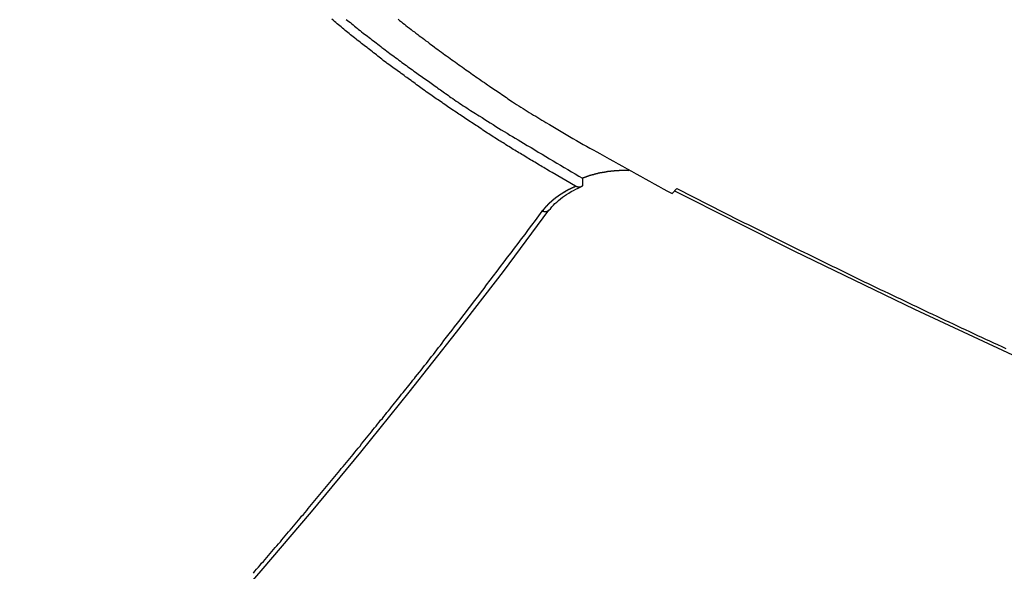
# Model space of a CAD drawing. Extents: x -48.6 to 48.6, y -32.5 to 32.5.
# Drawn here: x -12.9 to -11.7, y 4.4 to 5.1 of the extents above; entities that cross this region are included whole.
import ezdxf

# ---------------------------------------------------------------- set-up
doc = ezdxf.new("R2010")
doc.units = 0
doc.layers.get('0').update_dxf_attribs({"linetype": 'CONTINUOUS'})

msp = doc.modelspace()

# ---------------------------------------------------------------- linework, layer by layer
at = {"color": 0}
for points in [[(-12.249, 4.879), (-12.277, 4.8951), (-12.277, 4.8951), (-12.2785, 4.896), (-12.2803, 4.897), (-12.2821, 4.8979), (-12.2839, 4.8991), (-12.2854, 4.9), (-12.2872, 4.9012), (-12.289, 4.9021), (-12.2908, 4.9033), (-12.2923, 4.9042), (-12.2941, 4.9054), (-12.2959, 4.9063), (-12.2977, 4.9075), (-12.2995, 4.9084), (-12.3013, 4.9096), (-12.3031, 4.9105), (-12.3049, 4.9117), (-12.3049, 4.9117), (-12.3064, 4.9126), (-12.3082, 4.9138), (-12.31, 4.9147), (-12.3118, 4.9159), (-12.3133, 4.9168), (-12.3151, 4.918), (-12.3169, 4.9189), (-12.3187, 4.9201), (-12.3202, 4.921), (-12.322, 4.9222), (-12.3238, 4.9231), (-12.3256, 4.9243), (-12.3272, 4.9252), (-12.329, 4.9264), (-12.3308, 4.9275), (-12.3326, 4.9287), (-12.3326, 4.9287), (-12.3341, 4.9296), (-12.3359, 4.9308), (-12.3377, 4.9317), (-12.3395, 4.9329), (-12.341, 4.9338), (-12.3428, 4.935), (-12.3446, 4.9362), (-12.3464, 4.9374), (-12.3479, 4.9383), (-12.3497, 4.9395), (-12.3515, 4.9406), (-12.3533, 4.9418), (-12.3548, 4.9427), (-12.3566, 4.9439), (-12.3584, 4.9451), (-12.3602, 4.9463), (-12.3602, 4.9463), (-12.3617, 4.9472), (-12.3635, 4.9484), (-12.3651, 4.9496), (-12.3669, 4.9508), (-12.3684, 4.9517), (-12.3702, 4.9529), (-12.372, 4.9541), (-12.3738, 4.9553), (-12.3753, 4.9562), (-12.3771, 4.9574), (-12.3789, 4.9586), (-12.3807, 4.9598), (-12.3822, 4.9608), (-12.384, 4.962), (-12.3858, 4.9632), (-12.3876, 4.9644), (-12.3876, 4.9644), (-12.3891, 4.9653), (-12.3909, 4.9665), (-12.3924, 4.9677), (-12.3942, 4.9689), (-12.3957, 4.97), (-12.3975, 4.9712), (-12.3993, 4.9724), (-12.4011, 4.9736), (-12.4026, 4.9746), (-12.4044, 4.9758), (-12.4061, 4.977), (-12.4079, 4.9782), (-12.4094, 4.9794), (-12.4112, 4.9806), (-12.413, 4.9818), (-12.4148, 4.983), (-12.4148, 4.983), (-12.4163, 4.984), (-12.4181, 4.9852), (-12.4196, 4.9864), (-12.4214, 4.9876), (-12.4229, 4.9888), (-12.4247, 4.99), (-12.4265, 4.9912), (-12.4283, 4.9924), (-12.4298, 4.9936), (-12.4316, 4.9948), (-12.4331, 4.996), (-12.4349, 4.9972), (-12.4364, 4.9984), (-12.4382, 4.9996), (-12.44, 5.0008), (-12.4418, 5.0021), (-12.4418, 5.0021), (-12.4433, 5.0033), (-12.4451, 5.0045), (-12.4466, 5.0057), (-12.4484, 5.0069), (-12.4499, 5.0081), (-12.4517, 5.0093), (-12.4532, 5.0105), (-12.455, 5.0118), (-12.4565, 5.013), (-12.4583, 5.0142), (-12.4598, 5.0154), (-12.4616, 5.0166), (-12.4631, 5.0178), (-12.4649, 5.019), (-12.4667, 5.0202), (-12.4685, 5.0217), (-12.4685, 5.0217), (-12.47, 5.0229), (-12.4718, 5.0241), (-12.4733, 5.0253), (-12.4751, 5.0265), (-12.4766, 5.0277), (-12.4784, 5.0289), (-12.4799, 5.0301), (-12.4817, 5.0316), (-12.4832, 5.0328), (-12.485, 5.034), (-12.4865, 5.0352), (-12.4883, 5.0367), (-12.4898, 5.0379), (-12.4916, 5.0391), (-12.4931, 5.0403), (-12.4949, 5.0418), (-12.4949, 5.0418), (-12.4964, 5.043), (-12.498, 5.0442), (-12.4995, 5.0454), (-12.5013, 5.0469), (-12.5028, 5.0481), (-12.5046, 5.0493), (-12.5061, 5.0505), (-12.5079, 5.052), (-12.5094, 5.0532), (-12.5112, 5.0544), (-12.5127, 5.0556), (-12.5145, 5.0571), (-12.516, 5.0583), (-12.5178, 5.0598), (-12.5193, 5.061), (-12.5211, 5.0625), (-12.5211, 5.0625), (-12.5226, 5.0637), (-12.5241, 5.0649), (-12.5256, 5.0661), (-12.5274, 5.0676), (-12.5289, 5.0688), (-12.5306, 5.0703), (-12.5321, 5.0715), (-12.5339, 5.073), (-12.5354, 5.0742), (-12.5369, 5.0756), (-12.5384, 5.0768), (-12.5402, 5.0783), (-12.5417, 5.0795)], [(-12.5246, 5.0794), (-12.5231, 5.0782), (-12.5213, 5.0767), (-12.5195, 5.0755), (-12.5177, 5.074), (-12.5162, 5.0728), (-12.5144, 5.0713), (-12.5129, 5.0701), (-12.5111, 5.0686), (-12.5096, 5.0674), (-12.5096, 5.0674), (-12.5078, 5.0659), (-12.506, 5.0645), (-12.5042, 5.063), (-12.5024, 5.0618), (-12.5006, 5.0603), (-12.4988, 5.0591), (-12.497, 5.0576), (-12.4955, 5.0564), (-12.4937, 5.0549), (-12.4919, 5.0537), (-12.4901, 5.0522), (-12.4884, 5.051), (-12.4866, 5.0495), (-12.4848, 5.0483), (-12.483, 5.0468), (-12.4815, 5.0456), (-12.4815, 5.0456), (-12.4794, 5.0441), (-12.4776, 5.0427), (-12.4758, 5.0412), (-12.474, 5.04), (-12.4722, 5.0385), (-12.4704, 5.0373), (-12.4686, 5.0358), (-12.4668, 5.0346), (-12.4647, 5.0331), (-12.4629, 5.0319), (-12.4611, 5.0304), (-12.4593, 5.0292), (-12.4575, 5.0277), (-12.4557, 5.0265), (-12.4539, 5.0251), (-12.4521, 5.0239), (-12.4521, 5.0239), (-12.4503, 5.0224), (-12.4485, 5.0212), (-12.4467, 5.02), (-12.445, 5.0188), (-12.4432, 5.0173), (-12.4414, 5.0161), (-12.4396, 5.0149), (-12.4381, 5.0137), (-12.4363, 5.0122), (-12.4345, 5.011), (-12.4327, 5.0098), (-12.4311, 5.0086), (-12.4293, 5.0073), (-12.4275, 5.0061), (-12.4257, 5.0049), (-12.4242, 5.0037), (-12.4242, 5.0037), (-12.4224, 5.0025), (-12.4209, 5.0013), (-12.4191, 5.0001), (-12.4176, 4.9991), (-12.4158, 4.9979), (-12.4143, 4.9967), (-12.4128, 4.9955), (-12.4113, 4.9946), (-12.4095, 4.9934), (-12.408, 4.9922), (-12.4065, 4.991), (-12.405, 4.9901), (-12.4032, 4.9889), (-12.4017, 4.9877), (-12.4002, 4.9865), (-12.3987, 4.9856), (-12.3987, 4.9856), (-12.3964, 4.9841), (-12.3943, 4.9826), (-12.3922, 4.9811), (-12.3901, 4.9799), (-12.388, 4.9784), (-12.3859, 4.9771), (-12.3838, 4.9756), (-12.3817, 4.9744), (-12.3795, 4.9729), (-12.3774, 4.9715), (-12.3753, 4.97), (-12.3732, 4.9688), (-12.3711, 4.9673), (-12.369, 4.9661), (-12.3669, 4.9646), (-12.3648, 4.9634), (-12.3648, 4.9634), (-12.3613, 4.9612), (-12.358, 4.9591), (-12.3547, 4.957), (-12.3514, 4.9549), (-12.3481, 4.9528), (-12.3448, 4.9507), (-12.3415, 4.9486), (-12.3382, 4.9466), (-12.3346, 4.9445), (-12.3313, 4.9424), (-12.328, 4.9403), (-12.3247, 4.9385), (-12.3213, 4.9364), (-12.318, 4.9345), (-12.3147, 4.9324), (-12.3114, 4.9306), (-12.3114, 4.9306), (-12.3069, 4.9279), (-12.3024, 4.9252), (-12.2979, 4.9225), (-12.2937, 4.9198), (-12.2892, 4.9171), (-12.2847, 4.9144), (-12.2802, 4.9117), (-12.276, 4.9093), (-12.2715, 4.9066), (-12.267, 4.9039), (-12.2625, 4.9012), (-12.2583, 4.8988), (-12.2538, 4.8961), (-12.2493, 4.8936), (-12.2448, 4.8909), (-12.2406, 4.8885)], [(-12.4621, 5.0795), (-12.4603, 5.078), (-12.4582, 5.0765), (-12.4564, 5.075), (-12.4546, 5.0735), (-12.4528, 5.0721), (-12.4528, 5.0721), (-12.4507, 5.0703), (-12.4486, 5.0688), (-12.4465, 5.0673), (-12.4447, 5.0658), (-12.4426, 5.0643), (-12.4407, 5.0628), (-12.4386, 5.0613), (-12.4368, 5.0598), (-12.4347, 5.0583), (-12.4326, 5.0568), (-12.4305, 5.0553), (-12.4287, 5.0538), (-12.4266, 5.0523), (-12.4248, 5.0508), (-12.4227, 5.0493), (-12.4209, 5.0478), (-12.4209, 5.0478), (-12.4186, 5.046), (-12.4165, 5.0445), (-12.4144, 5.043), (-12.4123, 5.0415), (-12.4102, 5.0399), (-12.4081, 5.0384), (-12.406, 5.0369), (-12.4039, 5.0354), (-12.4017, 5.0339), (-12.3996, 5.0324), (-12.3975, 5.0309), (-12.3954, 5.0294), (-12.3933, 5.0279), (-12.3912, 5.0264), (-12.3891, 5.0249), (-12.387, 5.0234), (-12.387, 5.0234), (-12.3849, 5.0219), (-12.3828, 5.0204), (-12.3807, 5.0189), (-12.3789, 5.0177), (-12.3768, 5.0162), (-12.3747, 5.0147), (-12.3726, 5.0132), (-12.3708, 5.012), (-12.3687, 5.0105), (-12.3666, 5.009), (-12.3645, 5.0075), (-12.3627, 5.0063), (-12.3606, 5.0048), (-12.3585, 5.0034), (-12.3564, 5.0019), (-12.3546, 5.0007), (-12.3546, 5.0007), (-12.3525, 4.9992), (-12.3507, 4.998), (-12.3489, 4.9968), (-12.3471, 4.9956), (-12.345, 4.9941), (-12.3432, 4.9929), (-12.3414, 4.9917), (-12.3396, 4.9905), (-12.3375, 4.989), (-12.3357, 4.9878), (-12.3339, 4.9866), (-12.3321, 4.9854), (-12.3302, 4.984), (-12.3284, 4.9828), (-12.3266, 4.9816), (-12.3248, 4.9804), (-12.3248, 4.9804), (-12.3221, 4.9786), (-12.3197, 4.9771), (-12.317, 4.9754), (-12.3146, 4.9739), (-12.3119, 4.9721), (-12.3095, 4.9706), (-12.307, 4.9691), (-12.3046, 4.9676), (-12.3019, 4.9658), (-12.2995, 4.9643), (-12.2968, 4.9628), (-12.2944, 4.9613), (-12.2917, 4.9598), (-12.2893, 4.9583), (-12.2869, 4.9568), (-12.2845, 4.9553), (-12.2845, 4.9553), (-12.2803, 4.9528), (-12.2764, 4.9504), (-12.2722, 4.948), (-12.2683, 4.9456), (-12.2641, 4.9432), (-12.2602, 4.9408), (-12.2561, 4.9384), (-12.2522, 4.9362), (-12.248, 4.9338), (-12.2439, 4.9314), (-12.2397, 4.929), (-12.2358, 4.9269), (-12.2316, 4.9245), (-12.2277, 4.9224), (-12.2235, 4.9201), (-12.2196, 4.918), (-12.2196, 4.918), (-12.2141, 4.9147), (-12.2087, 4.9117), (-12.2033, 4.9087), (-12.1979, 4.9057), (-12.1925, 4.9027), (-12.1871, 4.8997), (-12.1817, 4.8967), (-12.1763, 4.8937), (-12.1708, 4.8907), (-12.1654, 4.8877), (-12.16, 4.8847), (-12.1546, 4.8817), (-12.1492, 4.8787), (-12.1438, 4.8757), (-12.1384, 4.8727), (-12.133, 4.87)], [(-12.1849, 4.8974), (-12.1868, 4.8975), (-12.1868, 4.8975), (-12.1868, 4.8975), (-12.1868, 4.8975), (-12.1868, 4.8975), (-12.1871, 4.8975), (-12.1871, 4.8975), (-12.1874, 4.8975), (-12.1874, 4.8975), (-12.1877, 4.8975), (-12.1877, 4.8975), (-12.1879, 4.8975), (-12.1879, 4.8975), (-12.1882, 4.8975), (-12.1882, 4.8975), (-12.1885, 4.8975), (-12.1885, 4.8975), (-12.1888, 4.8975), (-12.1888, 4.8975), (-12.1888, 4.8975), (-12.1888, 4.8975), (-12.1888, 4.8975), (-12.1891, 4.8975), (-12.1891, 4.8975), (-12.1894, 4.8975), (-12.1894, 4.8975), (-12.1897, 4.8975), (-12.1897, 4.8975), (-12.1899, 4.8975), (-12.1899, 4.8975), (-12.1902, 4.8975), (-12.1902, 4.8975), (-12.1905, 4.8975), (-12.1905, 4.8975), (-12.1908, 4.8976), (-12.1908, 4.8976), (-12.1908, 4.8976), (-12.1908, 4.8976), (-12.1908, 4.8976), (-12.1911, 4.8976), (-12.1911, 4.8976), (-12.1914, 4.8976), (-12.1914, 4.8976), (-12.1917, 4.8976), (-12.1917, 4.8976), (-12.1919, 4.8976), (-12.1919, 4.8976), (-12.1922, 4.8976), (-12.1922, 4.8976), (-12.1925, 4.8976), (-12.1925, 4.8976), (-12.1928, 4.8976), (-12.1928, 4.8976), (-12.1928, 4.8975), (-12.1928, 4.8975), (-12.1928, 4.8975), (-12.1931, 4.8975), (-12.1931, 4.8975), (-12.1934, 4.8975), (-12.1934, 4.8975), (-12.1937, 4.8975), (-12.1937, 4.8975), (-12.1939, 4.8975), (-12.1939, 4.8975), (-12.1942, 4.8975), (-12.1942, 4.8975), (-12.1945, 4.8975), (-12.1945, 4.8975), (-12.1948, 4.8975), (-12.1948, 4.8975), (-12.1948, 4.8975), (-12.1948, 4.8975), (-12.1948, 4.8975), (-12.1951, 4.8975), (-12.1951, 4.8975), (-12.1954, 4.8975), (-12.1954, 4.8975), (-12.1957, 4.8975), (-12.1957, 4.8975), (-12.1958, 4.8975), (-12.1958, 4.8975), (-12.1961, 4.8975), (-12.1961, 4.8975), (-12.1964, 4.8975), (-12.1964, 4.8975), (-12.1967, 4.8975), (-12.1967, 4.8975), (-12.1967, 4.8974), (-12.1967, 4.8974), (-12.1967, 4.8974), (-12.197, 4.8974), (-12.197, 4.8974), (-12.1973, 4.8974), (-12.1973, 4.8974), (-12.1976, 4.8974), (-12.1976, 4.8974), (-12.1978, 4.8974), (-12.1978, 4.8974), (-12.1981, 4.8974), (-12.1981, 4.8974), (-12.1984, 4.8974), (-12.1984, 4.8974), (-12.1987, 4.8974), (-12.1987, 4.8974), (-12.1987, 4.8973), (-12.1987, 4.8973), (-12.1987, 4.8973), (-12.199, 4.8973), (-12.199, 4.8973), (-12.1993, 4.8973), (-12.1993, 4.8973), (-12.1996, 4.8973), (-12.1996, 4.8973), (-12.1998, 4.8973), (-12.1998, 4.8973), (-12.2001, 4.8973), (-12.2001, 4.8973), (-12.2004, 4.8973), (-12.2004, 4.8973), (-12.2007, 4.8973), (-12.2007, 4.8973), (-12.2007, 4.8971), (-12.2007, 4.8971), (-12.2007, 4.8971), (-12.201, 4.8971), (-12.201, 4.8971), (-12.2013, 4.8971), (-12.2013, 4.8971), (-12.2016, 4.8971), (-12.2016, 4.8971), (-12.2017, 4.8971), (-12.2017, 4.8971), (-12.202, 4.8971), (-12.202, 4.8971), (-12.2023, 4.8971), (-12.2023, 4.8971), (-12.2026, 4.8971), (-12.2026, 4.8971), (-12.2026, 4.897), (-12.2026, 4.897), (-12.2026, 4.897), (-12.2029, 4.897), (-12.2029, 4.897), (-12.2032, 4.897), (-12.2032, 4.897), (-12.2035, 4.897), (-12.2035, 4.897), (-12.2037, 4.897), (-12.2037, 4.897), (-12.204, 4.897), (-12.204, 4.897), (-12.2043, 4.897), (-12.2043, 4.897), (-12.2046, 4.897), (-12.2046, 4.897), (-12.2046, 4.8968), (-12.2046, 4.8968), (-12.2046, 4.8968), (-12.2049, 4.8968), (-12.2049, 4.8968), (-12.2052, 4.8968), (-12.2052, 4.8968), (-12.2055, 4.8968), (-12.2055, 4.8968), (-12.2056, 4.8968), (-12.2056, 4.8968), (-12.2059, 4.8968), (-12.2059, 4.8968), (-12.2062, 4.8968), (-12.2062, 4.8968), (-12.2065, 4.8968), (-12.2065, 4.8968), (-12.2065, 4.8965), (-12.2065, 4.8965), (-12.2065, 4.8965), (-12.2068, 4.8965), (-12.2068, 4.8965), (-12.2071, 4.8965), (-12.2071, 4.8965), (-12.2074, 4.8965), (-12.2074, 4.8965), (-12.2076, 4.8965), (-12.2076, 4.8965), (-12.2079, 4.8965), (-12.2079, 4.8965), (-12.2082, 4.8965), (-12.2082, 4.8965), (-12.2085, 4.8965), (-12.2085, 4.8965), (-12.2085, 4.8963), (-12.2085, 4.8963), (-12.2085, 4.8963), (-12.2088, 4.8963), (-12.2088, 4.8963), (-12.2091, 4.8963), (-12.2091, 4.8963), (-12.2094, 4.8963), (-12.2094, 4.8963), (-12.2095, 4.8963), (-12.2095, 4.8963), (-12.2098, 4.8963), (-12.2098, 4.8963), (-12.2101, 4.8963), (-12.2101, 4.8963), (-12.2104, 4.8963), (-12.2104, 4.8963), (-12.2104, 4.896), (-12.2104, 4.896), (-12.2104, 4.896), (-12.2107, 4.896), (-12.2107, 4.896), (-12.211, 4.896), (-12.211, 4.896), (-12.2113, 4.896), (-12.2113, 4.896), (-12.2114, 4.896), (-12.2114, 4.896), (-12.2117, 4.896), (-12.2117, 4.896), (-12.212, 4.896), (-12.212, 4.896), (-12.2123, 4.896), (-12.2123, 4.896), (-12.2123, 4.8957), (-12.2123, 4.8957), (-12.2123, 4.8957), (-12.2126, 4.8957), (-12.2126, 4.8957), (-12.2129, 4.8957), (-12.2129, 4.8957), (-12.2132, 4.8957), (-12.2132, 4.8957), (-12.2133, 4.8957), (-12.2133, 4.8957), (-12.2136, 4.8957), (-12.2136, 4.8957), (-12.2139, 4.8957), (-12.2139, 4.8957), (-12.2142, 4.8957), (-12.2142, 4.8957), (-12.2142, 4.8954), (-12.2142, 4.8954), (-12.2142, 4.8954), (-12.2145, 4.8954), (-12.2145, 4.8954), (-12.2148, 4.8954), (-12.2148, 4.8954), (-12.2151, 4.8954), (-12.2151, 4.8954), (-12.2152, 4.8954), (-12.2152, 4.8954), (-12.2155, 4.8954), (-12.2155, 4.8954), (-12.2158, 4.8954), (-12.2158, 4.8954), (-12.2161, 4.8954), (-12.2161, 4.8954), (-12.2161, 4.8951), (-12.2161, 4.8951), (-12.2161, 4.8951), (-12.2164, 4.8951), (-12.2164, 4.8951), (-12.2167, 4.8951), (-12.2167, 4.8951), (-12.217, 4.8951), (-12.217, 4.895), (-12.2171, 4.895), (-12.2171, 4.895), (-12.2174, 4.895), (-12.2174, 4.895), (-12.2177, 4.895), (-12.2177, 4.895), (-12.218, 4.895), (-12.218, 4.895), (-12.218, 4.8947), (-12.218, 4.8947), (-12.218, 4.8947), (-12.2183, 4.8947), (-12.2183, 4.8947), (-12.2186, 4.8947), (-12.2186, 4.8947), (-12.2189, 4.8947), (-12.2189, 4.8947), (-12.2189, 4.8947), (-12.2189, 4.8947), (-12.2192, 4.8947), (-12.2192, 4.8947), (-12.2195, 4.8947), (-12.2195, 4.8947), (-12.2198, 4.8947), (-12.2198, 4.8947), (-12.2198, 4.8944), (-12.2198, 4.8944), (-12.2198, 4.8944), (-12.2201, 4.8944), (-12.2201, 4.8944), (-12.2204, 4.8944), (-12.2204, 4.8944), (-12.2207, 4.8944), (-12.2207, 4.8943), (-12.2208, 4.8943), (-12.2208, 4.8943), (-12.2211, 4.8943), (-12.2211, 4.8943), (-12.2214, 4.8943), (-12.2214, 4.8943), (-12.2217, 4.8943), (-12.2217, 4.8943), (-12.2217, 4.894), (-12.2217, 4.894), (-12.2217, 4.894), (-12.222, 4.894), (-12.222, 4.894), (-12.2223, 4.894), (-12.2223, 4.894), (-12.2226, 4.894), (-12.2226, 4.8938), (-12.2226, 4.8938), (-12.2226, 4.8938), (-12.2229, 4.8938), (-12.2229, 4.8938), (-12.2232, 4.8938), (-12.2232, 4.8938), (-12.2235, 4.8938), (-12.2235, 4.8938), (-12.2235, 4.8935), (-12.2235, 4.8935), (-12.2235, 4.8935), (-12.2238, 4.8935), (-12.2238, 4.8935), (-12.2241, 4.8935), (-12.2241, 4.8935), (-12.2244, 4.8935), (-12.2244, 4.8934), (-12.2244, 4.8934), (-12.2244, 4.8934), (-12.2247, 4.8934), (-12.2247, 4.8934), (-12.225, 4.8934), (-12.225, 4.8934), (-12.2253, 4.8934), (-12.2253, 4.8934), (-12.2253, 4.8931), (-12.2253, 4.8931), (-12.2253, 4.8931), (-12.2256, 4.8931), (-12.2256, 4.8931), (-12.2259, 4.8931), (-12.2259, 4.8931), (-12.2262, 4.8931), (-12.2262, 4.8929), (-12.2262, 4.8929), (-12.2262, 4.8929), (-12.2265, 4.8929), (-12.2265, 4.8929), (-12.2268, 4.8929), (-12.2268, 4.8929), (-12.2271, 4.8929), (-12.2271, 4.8929), (-12.2271, 4.8926), (-12.2271, 4.8926), (-12.2271, 4.8926), (-12.2274, 4.8926), (-12.2274, 4.8926), (-12.2277, 4.8926), (-12.2277, 4.8926), (-12.228, 4.8926), (-12.228, 4.8924), (-12.228, 4.8924), (-12.228, 4.8924), (-12.2283, 4.8924), (-12.2283, 4.8924), (-12.2286, 4.8924), (-12.2286, 4.8924), (-12.2289, 4.8924), (-12.2289, 4.8924), (-12.2289, 4.8921), (-12.2289, 4.8921), (-12.2289, 4.8921), (-12.2292, 4.8921), (-12.2292, 4.8921), (-12.2294, 4.8921), (-12.2294, 4.8921), (-12.2297, 4.8921), (-12.2297, 4.8919), (-12.2297, 4.8919), (-12.2297, 4.8919), (-12.23, 4.8919), (-12.23, 4.8919), (-12.2303, 4.8919), (-12.2303, 4.8919), (-12.2306, 4.8919), (-12.2306, 4.8919), (-12.2306, 4.8916), (-12.2306, 4.8916), (-12.2306, 4.8916), (-12.2309, 4.8916), (-12.2309, 4.8916), (-12.2309, 4.8916), (-12.2309, 4.8916), (-12.2312, 4.8916), (-12.2312, 4.8915), (-12.2312, 4.8915), (-12.2312, 4.8915), (-12.2315, 4.8915), (-12.2315, 4.8915), (-12.2318, 4.8915), (-12.2318, 4.8915), (-12.2321, 4.8915), (-12.2321, 4.8915), (-12.2321, 4.8912), (-12.2321, 4.8912), (-12.2321, 4.8912), (-12.2324, 4.8912), (-12.2324, 4.8912), (-12.2327, 4.8912), (-12.2327, 4.8912), (-12.233, 4.8912), (-12.233, 4.8909), (-12.2331, 4.8909), (-12.2331, 4.8909), (-12.2334, 4.8909), (-12.2334, 4.8909), (-12.2337, 4.8909), (-12.2337, 4.8909), (-12.234, 4.8909), (-12.234, 4.8909), (-12.234, 4.8906), (-12.2343, 4.8906), (-12.2343, 4.8906), (-12.2346, 4.8906), (-12.2346, 4.8903), (-12.2349, 4.8903), (-12.2351, 4.8903), (-12.2354, 4.8903), (-12.2354, 4.89), (-12.2357, 4.89), (-12.2357, 4.89), (-12.236, 4.89), (-12.236, 4.8898), (-12.2363, 4.8898), (-12.2366, 4.8898), (-12.2369, 4.8898), (-12.2369, 4.8898), (-12.2369, 4.8895), (-12.2372, 4.8895), (-12.2375, 4.8894), (-12.2378, 4.8894), (-12.2378, 4.8891), (-12.2381, 4.8891), (-12.2384, 4.8891), (-12.2387, 4.8891), (-12.2387, 4.8888), (-12.239, 4.8888), (-12.2393, 4.8888), (-12.2396, 4.8888), (-12.2397, 4.8885), (-12.24, 4.8885), (-12.2403, 4.8885), (-12.2406, 4.8885)], [(-12.2406, 4.8885), (-12.2406, 4.8885)], [(-12.2406, 4.8885), (-12.2406, 4.8814)], [(-12.2406, 4.8885), (-12.2406, 4.8814)], [(-12.2406, 4.8885), (-12.2406, 4.8814)], [(-12.2406, 4.8885), (-12.2406, 4.8814)], [(-12.2406, 4.8885), (-12.2406, 4.8814)], [(-12.2406, 4.8885), (-12.2406, 4.8814)], [(-12.2406, 4.8885), (-12.2406, 4.8814)], [(-12.2406, 4.8885), (-12.2406, 4.8814)], [(-12.2406, 4.8885), (-12.2406, 4.8814)], [(-12.2406, 4.8885), (-12.2406, 4.8814)], [(-12.2406, 4.8885), (-12.2406, 4.8814)], [(-12.2406, 4.8885), (-12.2406, 4.8814)], [(-12.2406, 4.8885), (-12.2406, 4.8814)], [(-12.2406, 4.8885), (-12.2406, 4.8814)], [(-12.2406, 4.8885), (-12.2406, 4.8814)], [(-12.2406, 4.8885), (-12.2406, 4.8814)], [(-12.2406, 4.8885), (-12.2406, 4.8814)], [(-12.2406, 4.8885), (-12.2406, 4.8814)], [(-12.2406, 4.8885), (-12.2406, 4.8814)], [(-12.2406, 4.8885), (-12.2406, 4.8814)], [(-12.2406, 4.8885), (-12.2406, 4.8814)], [(-12.289, 4.8487), (-12.2881, 4.8499), (-12.2881, 4.8499), (-12.2878, 4.8499), (-12.2878, 4.8499), (-12.2878, 4.8499), (-12.2878, 4.8502), (-12.2875, 4.8502), (-12.2875, 4.8502), (-12.2875, 4.8502), (-12.2875, 4.8505), (-12.2872, 4.8505), (-12.2872, 4.8505), (-12.2872, 4.8505), (-12.2872, 4.8508), (-12.2871, 4.8508), (-12.2871, 4.8508), (-12.2871, 4.8508), (-12.2871, 4.8511), (-12.2871, 4.8511), (-12.2868, 4.8511), (-12.2868, 4.8511), (-12.2868, 4.8511), (-12.2868, 4.8514), (-12.2865, 4.8514), (-12.2865, 4.8514), (-12.2865, 4.8514), (-12.2865, 4.8517), (-12.2862, 4.8517), (-12.2862, 4.8517), (-12.2862, 4.8517), (-12.2862, 4.852), (-12.2862, 4.852), (-12.2862, 4.852), (-12.2862, 4.852), (-12.2862, 4.8523), (-12.2862, 4.8523), (-12.2859, 4.8523), (-12.2859, 4.8523), (-12.2859, 4.8523), (-12.2859, 4.8526), (-12.2856, 4.8526), (-12.2856, 4.8526), (-12.2856, 4.8526), (-12.2856, 4.8529), (-12.2853, 4.8529), (-12.2853, 4.8529), (-12.2853, 4.8529), (-12.2853, 4.8532), (-12.2851, 4.8532), (-12.2851, 4.8532), (-12.2851, 4.8532), (-12.2851, 4.8535), (-12.2851, 4.8535), (-12.2848, 4.8535), (-12.2848, 4.8535), (-12.2848, 4.8535), (-12.2848, 4.8538), (-12.2845, 4.8538), (-12.2845, 4.8538), (-12.2845, 4.8538), (-12.2845, 4.8541), (-12.2842, 4.8541), (-12.2842, 4.8541), (-12.2842, 4.8541), (-12.2842, 4.8544), (-12.2841, 4.8544), (-12.2841, 4.8544), (-12.2841, 4.8544), (-12.2841, 4.8547), (-12.2841, 4.8547), (-12.2838, 4.8547), (-12.2838, 4.8547), (-12.2838, 4.8547), (-12.2838, 4.855), (-12.2835, 4.855), (-12.2835, 4.855), (-12.2835, 4.855), (-12.2835, 4.8553), (-12.2832, 4.8553), (-12.2832, 4.8553), (-12.2832, 4.8553), (-12.2832, 4.8556), (-12.283, 4.8556), (-12.283, 4.8556), (-12.283, 4.8556), (-12.283, 4.8559), (-12.283, 4.8559), (-12.2827, 4.8559), (-12.2827, 4.8559), (-12.2827, 4.8559), (-12.2827, 4.8561), (-12.2824, 4.8561), (-12.2824, 4.8561), (-12.2824, 4.8561), (-12.2824, 4.8564), (-12.2821, 4.8564), (-12.2821, 4.8564), (-12.2821, 4.8564), (-12.2821, 4.8567), (-12.2819, 4.8567), (-12.2819, 4.8567), (-12.2819, 4.8567), (-12.2819, 4.857), (-12.2819, 4.857), (-12.2816, 4.857), (-12.2816, 4.857), (-12.2816, 4.857), (-12.2816, 4.8573), (-12.2813, 4.8573), (-12.2813, 4.8573), (-12.2813, 4.8573), (-12.2813, 4.8576), (-12.281, 4.8576), (-12.281, 4.8576), (-12.281, 4.8576), (-12.281, 4.8579), (-12.2808, 4.8579), (-12.2808, 4.8579), (-12.2808, 4.8579), (-12.2808, 4.8582), (-12.2808, 4.8582), (-12.2805, 4.8582), (-12.2805, 4.8582), (-12.2805, 4.8582), (-12.2805, 4.8584), (-12.2802, 4.8584), (-12.2802, 4.8584), (-12.2802, 4.8584), (-12.2802, 4.8587), (-12.2799, 4.8587), (-12.2799, 4.8587), (-12.2799, 4.8587), (-12.2799, 4.859), (-12.2796, 4.859), (-12.2796, 4.859), (-12.2796, 4.859), (-12.2796, 4.8593), (-12.2796, 4.8593), (-12.2793, 4.8593), (-12.2793, 4.8593), (-12.2793, 4.8593), (-12.2793, 4.8595), (-12.279, 4.8595), (-12.279, 4.8595), (-12.279, 4.8595), (-12.279, 4.8598), (-12.2787, 4.8598), (-12.2787, 4.8598), (-12.2787, 4.8598), (-12.2787, 4.8601), (-12.2784, 4.8601), (-12.2784, 4.8601), (-12.2784, 4.8601), (-12.2784, 4.8604), (-12.2784, 4.8604), (-12.2781, 4.8604), (-12.2781, 4.8604), (-12.278, 4.8604), (-12.278, 4.8606), (-12.2777, 4.8606), (-12.2777, 4.8606), (-12.2777, 4.8606), (-12.2777, 4.8609), (-12.2774, 4.8609), (-12.2774, 4.8609), (-12.2774, 4.8609), (-12.2774, 4.8612), (-12.2771, 4.8612), (-12.2771, 4.8612), (-12.2771, 4.8612), (-12.2771, 4.8615), (-12.2771, 4.8615), (-12.2768, 4.8615), (-12.2768, 4.8615), (-12.2768, 4.8615), (-12.2768, 4.8617), (-12.2765, 4.8617), (-12.2765, 4.8617), (-12.2765, 4.8617), (-12.2765, 4.862), (-12.2762, 4.862), (-12.2762, 4.862), (-12.2762, 4.862), (-12.2762, 4.8623), (-12.2759, 4.8623), (-12.2759, 4.8623), (-12.2759, 4.8623), (-12.2759, 4.8626), (-12.2759, 4.8626), (-12.2756, 4.8626), (-12.2756, 4.8626), (-12.2755, 4.8626), (-12.2755, 4.8628), (-12.2752, 4.8628), (-12.2752, 4.8628), (-12.2752, 4.8628), (-12.2752, 4.8631), (-12.2749, 4.8631), (-12.2749, 4.8631), (-12.2749, 4.8631), (-12.2749, 4.8634), (-12.2746, 4.8634), (-12.2746, 4.8634), (-12.2746, 4.8634), (-12.2746, 4.8637), (-12.2746, 4.8637), (-12.2743, 4.8637), (-12.2743, 4.8637), (-12.2742, 4.8637), (-12.2742, 4.8638), (-12.2739, 4.8638), (-12.2739, 4.8638), (-12.2739, 4.8638), (-12.2739, 4.8641), (-12.2736, 4.8641), (-12.2736, 4.8641), (-12.2736, 4.8641), (-12.2736, 4.8644), (-12.2733, 4.8644), (-12.2733, 4.8644), (-12.2733, 4.8644), (-12.2733, 4.8647), (-12.2733, 4.8647), (-12.273, 4.8647), (-12.273, 4.8647), (-12.2728, 4.8647), (-12.2728, 4.8649), (-12.2725, 4.8649), (-12.2725, 4.8649), (-12.2725, 4.8649), (-12.2725, 4.8652), (-12.2722, 4.8652), (-12.2722, 4.8652), (-12.2722, 4.8652), (-12.2722, 4.8655), (-12.2719, 4.8655), (-12.2719, 4.8655), (-12.2719, 4.8655), (-12.2719, 4.8658), (-12.2719, 4.8658), (-12.2716, 4.8658), (-12.2716, 4.8658), (-12.2715, 4.8658), (-12.2715, 4.8659), (-12.2712, 4.8659), (-12.2712, 4.8659), (-12.2712, 4.8659), (-12.2712, 4.8662), (-12.2709, 4.8662), (-12.2709, 4.8662), (-12.2709, 4.8662), (-12.2709, 4.8665), (-12.2706, 4.8665), (-12.2706, 4.8665), (-12.2706, 4.8665), (-12.2706, 4.8668), (-12.2706, 4.8668), (-12.2703, 4.8668), (-12.2703, 4.8668), (-12.2701, 4.8668), (-12.2701, 4.8669), (-12.2698, 4.8669), (-12.2698, 4.8669), (-12.2698, 4.8669), (-12.2698, 4.8672), (-12.2695, 4.8672), (-12.2695, 4.8672), (-12.2695, 4.8672), (-12.2695, 4.8675), (-12.2692, 4.8675), (-12.2692, 4.8675), (-12.2692, 4.8675), (-12.2692, 4.8678), (-12.2692, 4.8678), (-12.2689, 4.8678), (-12.2689, 4.8678), (-12.2686, 4.8678), (-12.2686, 4.8679), (-12.2683, 4.8679), (-12.2683, 4.8679), (-12.2683, 4.8679), (-12.2683, 4.8682), (-12.268, 4.8682), (-12.268, 4.8682), (-12.268, 4.8682), (-12.268, 4.8685), (-12.2677, 4.8685), (-12.2677, 4.8685), (-12.2677, 4.8685), (-12.2677, 4.8688), (-12.2677, 4.8688), (-12.2674, 4.8688), (-12.2674, 4.8688), (-12.2672, 4.8688), (-12.2672, 4.8688), (-12.2669, 4.8688), (-12.2669, 4.8688), (-12.2669, 4.8688), (-12.2669, 4.8691), (-12.2666, 4.8691), (-12.2666, 4.8691), (-12.2666, 4.8691), (-12.2666, 4.8694), (-12.2663, 4.8694), (-12.2663, 4.8694), (-12.2663, 4.8694), (-12.2663, 4.8697), (-12.2663, 4.8697), (-12.266, 4.8697), (-12.266, 4.8697), (-12.2657, 4.8697), (-12.2657, 4.8698), (-12.2654, 4.8698), (-12.2654, 4.8698), (-12.2654, 4.8698), (-12.2654, 4.8701), (-12.2651, 4.8701), (-12.2651, 4.8701), (-12.2651, 4.8701), (-12.2651, 4.8704), (-12.2648, 4.8704), (-12.2648, 4.8704), (-12.2648, 4.8704), (-12.2648, 4.8707), (-12.2648, 4.8707), (-12.2645, 4.8707), (-12.2645, 4.8707), (-12.2642, 4.8707), (-12.2642, 4.8707), (-12.2639, 4.8707), (-12.2639, 4.8707), (-12.2639, 4.8707), (-12.2639, 4.871), (-12.2636, 4.871), (-12.2636, 4.871), (-12.2636, 4.871), (-12.2636, 4.8713), (-12.2633, 4.8713), (-12.2633, 4.8713), (-12.2633, 4.8713), (-12.2633, 4.8716), (-12.2633, 4.8716), (-12.263, 4.8716), (-12.263, 4.8716), (-12.2627, 4.8716), (-12.2627, 4.8716), (-12.2624, 4.8716), (-12.2624, 4.8716), (-12.2624, 4.8716), (-12.2624, 4.8719), (-12.2621, 4.8719), (-12.2621, 4.8719), (-12.2621, 4.8719), (-12.2621, 4.8722), (-12.2618, 4.8722), (-12.2618, 4.8722), (-12.2618, 4.8722), (-12.2618, 4.8725), (-12.2618, 4.8725), (-12.2615, 4.8725), (-12.2615, 4.8725), (-12.2612, 4.8725), (-12.2612, 4.8725), (-12.2609, 4.8725), (-12.2609, 4.8725), (-12.2609, 4.8725), (-12.2609, 4.8728), (-12.2606, 4.8728), (-12.2606, 4.8728), (-12.2605, 4.8728), (-12.2605, 4.8731), (-12.2602, 4.8731), (-12.2602, 4.8731), (-12.2602, 4.8731), (-12.2602, 4.8734), (-12.2602, 4.8734), (-12.2599, 4.8734), (-12.2599, 4.8734), (-12.2596, 4.8734), (-12.2596, 4.8734), (-12.2593, 4.8734), (-12.2593, 4.8734), (-12.2593, 4.8734), (-12.2593, 4.8737), (-12.259, 4.8737), (-12.259, 4.8737), (-12.259, 4.8737), (-12.259, 4.874), (-12.2587, 4.874), (-12.2587, 4.874), (-12.2587, 4.874), (-12.2587, 4.8743), (-12.2587, 4.8743), (-12.2584, 4.8743), (-12.2584, 4.8743), (-12.2582, 4.8743), (-12.2582, 4.8743), (-12.2579, 4.8743), (-12.2579, 4.8743), (-12.2579, 4.8743), (-12.2579, 4.8746), (-12.2576, 4.8746), (-12.2576, 4.8746), (-12.2576, 4.8746), (-12.2576, 4.8747), (-12.2573, 4.8747), (-12.2573, 4.8747), (-12.2573, 4.8747), (-12.2573, 4.875), (-12.2573, 4.875), (-12.257, 4.875), (-12.257, 4.875), (-12.2567, 4.875), (-12.2567, 4.8751), (-12.2564, 4.8751), (-12.2564, 4.8751), (-12.2564, 4.8751), (-12.2564, 4.8754), (-12.2561, 4.8754), (-12.2561, 4.8754), (-12.2558, 4.8754), (-12.2558, 4.8757), (-12.2555, 4.8757), (-12.2555, 4.8757), (-12.2555, 4.8757), (-12.2555, 4.876), (-12.2555, 4.876), (-12.2552, 4.876), (-12.2549, 4.876), (-12.2546, 4.876), (-12.2546, 4.8763), (-12.2543, 4.8763), (-12.2543, 4.8763), (-12.254, 4.8763), (-12.254, 4.8766), (-12.2537, 4.8766), (-12.2536, 4.8766), (-12.2533, 4.8766), (-12.2533, 4.8769), (-12.253, 4.8769), (-12.253, 4.877), (-12.2527, 4.877), (-12.2527, 4.8773), (-12.2527, 4.8773), (-12.2524, 4.8773), (-12.2521, 4.8773), (-12.2518, 4.8773), (-12.2517, 4.8776), (-12.2514, 4.8776), (-12.2511, 4.8778), (-12.2508, 4.8778), (-12.2508, 4.8781), (-12.2505, 4.8781), (-12.2502, 4.8781), (-12.2499, 4.8781), (-12.2499, 4.8784), (-12.2496, 4.8784), (-12.2493, 4.8787), (-12.249, 4.8787), (-12.249, 4.879)], [(-12.281, 4.8498), (-12.281, 4.8498), (-12.2792, 4.8517), (-12.2775, 4.8538), (-12.2755, 4.8558), (-12.2737, 4.8579), (-12.2715, 4.8597), (-12.2694, 4.8617), (-12.267, 4.8635), (-12.2648, 4.8655), (-12.2622, 4.8671), (-12.2597, 4.8689), (-12.257, 4.8704), (-12.2544, 4.8722), (-12.2514, 4.8736), (-12.2486, 4.8751), (-12.2456, 4.8764), (-12.2427, 4.8779)], [(-12.2406, 4.8814), (-12.2406, 4.8814), (-12.2406, 4.8811), (-12.2406, 4.8808), (-12.2406, 4.8805), (-12.2406, 4.8802), (-12.2406, 4.8799), (-12.2406, 4.8797), (-12.2406, 4.8794), (-12.2409, 4.8794), (-12.2409, 4.8791), (-12.2411, 4.879), (-12.2411, 4.8787), (-12.2414, 4.8787), (-12.2414, 4.8784), (-12.2417, 4.8784), (-12.2418, 4.8782), (-12.2421, 4.8782), (-12.2421, 4.8782), (-12.2421, 4.8779), (-12.2422, 4.8779), (-12.2422, 4.8779), (-12.2425, 4.8779), (-12.2425, 4.8777), (-12.2428, 4.8777), (-12.2428, 4.8777), (-12.2431, 4.8777), (-12.2431, 4.8776), (-12.2434, 4.8776), (-12.2434, 4.8776), (-12.2437, 4.8776), (-12.2437, 4.8776), (-12.244, 4.8776), (-12.2442, 4.8776), (-12.2445, 4.8776), (-12.2445, 4.8776), (-12.2445, 4.8776), (-12.2448, 4.8776), (-12.2451, 4.8776), (-12.2454, 4.8776), (-12.2456, 4.8776), (-12.2459, 4.8776), (-12.2462, 4.8776), (-12.2465, 4.8779), (-12.2468, 4.8779), (-12.2471, 4.878), (-12.2474, 4.878), (-12.2477, 4.8783), (-12.248, 4.8783), (-12.2483, 4.8786), (-12.2486, 4.8787), (-12.249, 4.879)], [(-12.2406, 4.8814), (-12.2406, 4.8814)], [(-12.133, 4.87), (-12.1271, 4.8758)], [(-12.133, 4.87), (-12.1271, 4.8758)], [(-12.133, 4.87), (-12.1271, 4.8758)], [(-12.133, 4.87), (-12.1271, 4.8758)], [(-12.133, 4.87), (-12.1271, 4.8758)], [(-12.133, 4.87), (-12.1271, 4.8758)], [(-12.133, 4.87), (-12.1271, 4.8758)], [(-12.133, 4.87), (-12.1271, 4.8758)], [(-12.133, 4.87), (-12.1271, 4.8758)], [(-12.133, 4.87), (-12.1271, 4.8758)], [(-12.133, 4.87), (-12.1271, 4.8758)], [(-12.133, 4.87), (-12.1271, 4.8758)], [(-12.133, 4.87), (-12.1271, 4.8758)], [(-12.133, 4.87), (-12.1271, 4.8758)], [(-12.133, 4.87), (-12.1271, 4.8758)], [(-12.133, 4.87), (-12.1271, 4.8758)], [(-12.133, 4.87), (-12.1271, 4.8758)], [(-12.133, 4.87), (-12.1271, 4.8758)], [(-12.133, 4.87), (-12.1271, 4.8758)], [(-12.133, 4.87), (-12.1271, 4.8758)], [(-12.133, 4.87), (-12.1271, 4.8758)], [(-12.1271, 4.8758), (-12.1271, 4.8758)], [(-12.1271, 4.8758), (-12.0511, 4.8373), (-12.0511, 4.8373), (-12.0463, 4.8349), (-12.0415, 4.8325), (-12.0367, 4.8301), (-12.0319, 4.8277), (-12.0271, 4.8253), (-12.0223, 4.8229), (-12.0175, 4.8205), (-12.0127, 4.8182), (-12.0079, 4.8158), (-12.0031, 4.8134), (-11.9983, 4.811), (-11.9935, 4.8087), (-11.9887, 4.8063), (-11.9839, 4.8039), (-11.9791, 4.8015), (-11.9746, 4.7994), (-11.9746, 4.7994), (-11.9695, 4.797), (-11.9647, 4.7946), (-11.9599, 4.7922), (-11.9551, 4.7898), (-11.9503, 4.7874), (-11.9455, 4.785), (-11.9407, 4.7826), (-11.9359, 4.7805), (-11.9311, 4.7781), (-11.9263, 4.7757), (-11.9215, 4.7733), (-11.9167, 4.7711), (-11.9119, 4.7687), (-11.9071, 4.7663), (-11.9023, 4.7639), (-11.8975, 4.7618), (-11.8975, 4.7618), (-11.8924, 4.7594), (-11.8876, 4.757), (-11.8828, 4.7546), (-11.878, 4.7525), (-11.8731, 4.7501), (-11.8683, 4.7477), (-11.8635, 4.7453), (-11.8587, 4.7432), (-11.8536, 4.7408), (-11.8488, 4.7384), (-11.844, 4.736), (-11.8392, 4.7339), (-11.8344, 4.7315), (-11.8296, 4.7293), (-11.8248, 4.7269), (-11.82, 4.7248), (-11.82, 4.7248), (-11.8149, 4.7224), (-11.8101, 4.72), (-11.8052, 4.7176), (-11.8004, 4.7155), (-11.7953, 4.7131), (-11.7905, 4.7109), (-11.7857, 4.7085), (-11.7809, 4.7064), (-11.7758, 4.704), (-11.771, 4.7017), (-11.7662, 4.6993), (-11.7614, 4.6972), (-11.7563, 4.6948), (-11.7515, 4.6927), (-11.7467, 4.6903), (-11.7419, 4.6882), (-11.7419, 4.6882), (-11.7368, 4.6858), (-11.732, 4.6835)], [(-12.133, 4.87), (-12.133, 4.87)], [(-12.1299, 4.873), (-12.1299, 4.873), (-11.9865, 4.801), (-11.8415, 4.7308), (-11.6948, 4.6622), (-11.5467, 4.5956), (-11.3969, 4.5305), (-11.2457, 4.4672), (-11.093, 4.4057), (-10.9391, 4.3461), (-10.7835, 4.2882), (-10.6268, 4.2321), (-10.4687, 4.1778), (-10.3095, 4.1254), (-10.149, 4.0747), (-9.9874, 4.0261), (-9.8247, 3.9793), (-9.661, 3.9346)], [(-13.2887, 3.7314), (-13.2887, 3.7314), (-13.2177, 3.7974), (-13.1478, 3.8641), (-13.0789, 3.9313), (-13.0113, 3.9991), (-12.9445, 4.0672), (-12.8788, 4.1361), (-12.8141, 4.2053), (-12.7507, 4.2752), (-12.688, 4.3453), (-12.6267, 4.4161), (-12.5662, 4.4872), (-12.5071, 4.5589), (-12.4488, 4.6309), (-12.3918, 4.7034), (-12.3357, 4.7763), (-12.281, 4.8498)], [(-12.636, 4.4132), (-12.6342, 4.4156), (-12.6321, 4.418), (-12.63, 4.4204), (-12.6279, 4.4228), (-12.6261, 4.4252), (-12.6261, 4.4252), (-12.624, 4.4273), (-12.6219, 4.4297), (-12.6198, 4.4321), (-12.618, 4.4345), (-12.6159, 4.4369), (-12.6138, 4.4393), (-12.6117, 4.4417), (-12.6099, 4.4441), (-12.6078, 4.4462), (-12.6057, 4.4486), (-12.6036, 4.451), (-12.6018, 4.4534), (-12.5997, 4.4558), (-12.5979, 4.4582), (-12.5958, 4.4606), (-12.594, 4.463), (-12.594, 4.463), (-12.5919, 4.4651), (-12.5898, 4.4675), (-12.5877, 4.4699), (-12.5859, 4.4723), (-12.5838, 4.4746), (-12.582, 4.477), (-12.5799, 4.4794), (-12.5781, 4.4818), (-12.576, 4.4839), (-12.574, 4.4863), (-12.5719, 4.4887), (-12.5701, 4.4911), (-12.568, 4.4935), (-12.5662, 4.4959), (-12.5641, 4.4983), (-12.5623, 4.5007), (-12.5623, 4.5007), (-12.5602, 4.5031), (-12.5581, 4.5055), (-12.556, 4.5079), (-12.5542, 4.5103), (-12.5521, 4.5127), (-12.5502, 4.5151), (-12.5481, 4.5175), (-12.5463, 4.5199), (-12.5442, 4.5223), (-12.5421, 4.5247), (-12.54, 4.5271), (-12.5382, 4.5295), (-12.5361, 4.5319), (-12.5343, 4.5343), (-12.5322, 4.5367), (-12.5304, 4.5392), (-12.5304, 4.5392), (-12.5283, 4.5416), (-12.5262, 4.544), (-12.5241, 4.5464), (-12.5223, 4.549), (-12.5202, 4.5514), (-12.5181, 4.5538), (-12.516, 4.5562), (-12.5142, 4.5589), (-12.5121, 4.5613), (-12.51, 4.5637), (-12.5079, 4.5661), (-12.5061, 4.5688), (-12.504, 4.5712), (-12.5021, 4.5736), (-12.5, 4.576), (-12.4982, 4.5787), (-12.4982, 4.5787), (-12.4961, 4.5808), (-12.4943, 4.5832), (-12.4924, 4.5856), (-12.4906, 4.588), (-12.4885, 4.5901), (-12.4867, 4.5925), (-12.4849, 4.5949), (-12.4831, 4.5973), (-12.481, 4.5994), (-12.4792, 4.6018), (-12.4774, 4.6042), (-12.4756, 4.6066), (-12.4736, 4.6087), (-12.4718, 4.6111), (-12.47, 4.6135), (-12.4682, 4.6159), (-12.4682, 4.6159), (-12.4664, 4.618), (-12.4646, 4.6201), (-12.4628, 4.6222), (-12.4613, 4.6243), (-12.4595, 4.6264), (-12.4579, 4.6285), (-12.4561, 4.6306), (-12.4546, 4.6327), (-12.4528, 4.6348), (-12.451, 4.6369), (-12.4492, 4.639), (-12.4477, 4.6411), (-12.4459, 4.6432), (-12.4444, 4.6453), (-12.4426, 4.6474), (-12.4411, 4.6495), (-12.4411, 4.6495), (-12.4387, 4.6522), (-12.4366, 4.6549), (-12.4345, 4.6576), (-12.4324, 4.6603), (-12.4303, 4.663), (-12.4282, 4.6657), (-12.4261, 4.6684), (-12.424, 4.6711), (-12.4219, 4.6738), (-12.4198, 4.6765), (-12.4177, 4.6792), (-12.4156, 4.6819), (-12.4135, 4.6846), (-12.4114, 4.6873), (-12.4093, 4.69), (-12.4072, 4.693), (-12.4072, 4.693), (-12.4039, 4.6971), (-12.4006, 4.7013), (-12.3973, 4.7055), (-12.3942, 4.7097), (-12.3909, 4.7139), (-12.3876, 4.7181), (-12.3843, 4.7223), (-12.3813, 4.7265), (-12.378, 4.7307), (-12.3747, 4.7349), (-12.3714, 4.7391), (-12.3684, 4.7433), (-12.3651, 4.7475), (-12.3621, 4.7517), (-12.3588, 4.7559), (-12.3558, 4.7603), (-12.3558, 4.7603), (-12.3516, 4.7657), (-12.3474, 4.7711), (-12.3432, 4.7765), (-12.339, 4.7822), (-12.3348, 4.7876), (-12.3306, 4.7933), (-12.3264, 4.7987), (-12.3222, 4.8044), (-12.318, 4.8098), (-12.3138, 4.8154), (-12.3096, 4.8208), (-12.3055, 4.8265), (-12.3013, 4.8319), (-12.2971, 4.8376), (-12.2929, 4.843), (-12.289, 4.8487)], [(-12.281, 4.8498), (-12.2811, 4.8496), (-12.2811, 4.8496), (-12.2811, 4.8495), (-12.2811, 4.8495), (-12.2811, 4.8495), (-12.2811, 4.8495), (-12.2811, 4.8495), (-12.2811, 4.8495), (-12.2811, 4.8495), (-12.2811, 4.8495), (-12.2811, 4.8495), (-12.2811, 4.8495), (-12.2811, 4.8495), (-12.2811, 4.8495), (-12.2811, 4.8495), (-12.2811, 4.8495), (-12.2811, 4.8495), (-12.2813, 4.8495), (-12.2813, 4.8495), (-12.2813, 4.8493), (-12.2813, 4.8493), (-12.2813, 4.8493), (-12.2813, 4.8493), (-12.2813, 4.8493), (-12.2813, 4.8493), (-12.2813, 4.8493), (-12.2813, 4.8493), (-12.2813, 4.8493), (-12.2813, 4.8493), (-12.2813, 4.8493), (-12.2813, 4.8493), (-12.2813, 4.8493), (-12.2813, 4.8493), (-12.2813, 4.8493), (-12.2814, 4.8493), (-12.2814, 4.8493), (-12.2814, 4.8491), (-12.2814, 4.8491), (-12.2814, 4.8491), (-12.2814, 4.8491), (-12.2814, 4.8491), (-12.2814, 4.8491), (-12.2814, 4.8491), (-12.2814, 4.8491), (-12.2814, 4.8491), (-12.2814, 4.8491), (-12.2814, 4.8491), (-12.2814, 4.8491), (-12.2814, 4.8491), (-12.2814, 4.8491), (-12.2814, 4.8491), (-12.2816, 4.8491), (-12.2816, 4.8491), (-12.2816, 4.849), (-12.2816, 4.849), (-12.2816, 4.849), (-12.2816, 4.849), (-12.2816, 4.849), (-12.2816, 4.849), (-12.2816, 4.849), (-12.2816, 4.849), (-12.2816, 4.849), (-12.2816, 4.849), (-12.2816, 4.849), (-12.2816, 4.849), (-12.2816, 4.849), (-12.2816, 4.849), (-12.2816, 4.849), (-12.2818, 4.849), (-12.2818, 4.849), (-12.2818, 4.8488), (-12.2818, 4.8488), (-12.2818, 4.8488), (-12.2818, 4.8488), (-12.2818, 4.8488), (-12.2818, 4.8488), (-12.2818, 4.8488), (-12.2818, 4.8488), (-12.2818, 4.8488), (-12.2818, 4.8488), (-12.2818, 4.8488), (-12.2818, 4.8488), (-12.2818, 4.8488), (-12.2818, 4.8488), (-12.2818, 4.8488), (-12.282, 4.8488), (-12.282, 4.8488), (-12.282, 4.8487), (-12.282, 4.8487), (-12.282, 4.8487), (-12.282, 4.8487), (-12.282, 4.8487), (-12.282, 4.8487), (-12.282, 4.8487), (-12.282, 4.8487), (-12.282, 4.8487), (-12.282, 4.8487), (-12.282, 4.8487), (-12.282, 4.8487), (-12.282, 4.8487), (-12.282, 4.8487), (-12.282, 4.8487), (-12.2823, 4.8487), (-12.2823, 4.8487), (-12.2823, 4.8486), (-12.2823, 4.8486), (-12.2823, 4.8486), (-12.2823, 4.8486), (-12.2823, 4.8486), (-12.2823, 4.8486), (-12.2823, 4.8486), (-12.2823, 4.8486), (-12.2823, 4.8486), (-12.2823, 4.8486), (-12.2823, 4.8486), (-12.2823, 4.8486), (-12.2823, 4.8486), (-12.2823, 4.8486), (-12.2823, 4.8486), (-12.2825, 4.8486), (-12.2825, 4.8486), (-12.2825, 4.8485), (-12.2825, 4.8485), (-12.2825, 4.8485), (-12.2825, 4.8485), (-12.2825, 4.8485), (-12.2825, 4.8485), (-12.2825, 4.8485), (-12.2825, 4.8485), (-12.2825, 4.8485), (-12.2825, 4.8485), (-12.2825, 4.8485), (-12.2825, 4.8485), (-12.2825, 4.8485), (-12.2825, 4.8485), (-12.2825, 4.8485), (-12.2827, 4.8485), (-12.2827, 4.8485), (-12.2827, 4.8484), (-12.2827, 4.8484), (-12.2827, 4.8484), (-12.2827, 4.8484), (-12.2827, 4.8484), (-12.2827, 4.8484), (-12.2827, 4.8484), (-12.2827, 4.8484), (-12.2827, 4.8484), (-12.2827, 4.8484), (-12.2827, 4.8484), (-12.2827, 4.8484), (-12.2827, 4.8484), (-12.2827, 4.8484), (-12.2827, 4.8484), (-12.283, 4.8484), (-12.283, 4.8484), (-12.283, 4.8483), (-12.283, 4.8483), (-12.283, 4.8483), (-12.283, 4.8483), (-12.283, 4.8483), (-12.283, 4.8483), (-12.283, 4.8483), (-12.283, 4.8483), (-12.283, 4.8483), (-12.283, 4.8483), (-12.283, 4.8483), (-12.283, 4.8483), (-12.283, 4.8483), (-12.283, 4.8483), (-12.283, 4.8483), (-12.2833, 4.8483), (-12.2833, 4.8483), (-12.2833, 4.8482), (-12.2833, 4.8482), (-12.2833, 4.8482), (-12.2833, 4.8482), (-12.2833, 4.8482), (-12.2833, 4.8482), (-12.2833, 4.8482), (-12.2833, 4.8482), (-12.2833, 4.8482), (-12.2833, 4.8482), (-12.2833, 4.8482), (-12.2833, 4.8482), (-12.2833, 4.8482), (-12.2833, 4.8482), (-12.2833, 4.8482), (-12.2835, 4.8482), (-12.2835, 4.8482), (-12.2835, 4.8481), (-12.2835, 4.8481), (-12.2835, 4.8481), (-12.2835, 4.8481), (-12.2835, 4.8481), (-12.2835, 4.8481), (-12.2835, 4.8481), (-12.2835, 4.8481), (-12.2835, 4.8481), (-12.2835, 4.8481), (-12.2835, 4.8481), (-12.2835, 4.8481), (-12.2835, 4.8481), (-12.2835, 4.8481), (-12.2835, 4.8481), (-12.2838, 4.8481), (-12.2838, 4.8481), (-12.2838, 4.8481), (-12.2838, 4.8481), (-12.2838, 4.8481), (-12.2838, 4.8481), (-12.2838, 4.8481), (-12.2838, 4.8481), (-12.2838, 4.8481), (-12.2838, 4.8481), (-12.2838, 4.8481), (-12.2838, 4.8481), (-12.2838, 4.8481), (-12.2838, 4.8481), (-12.2838, 4.8481), (-12.2838, 4.8481), (-12.2838, 4.8481), (-12.2841, 4.8481), (-12.2841, 4.8481), (-12.2841, 4.848), (-12.2841, 4.848), (-12.2841, 4.848), (-12.2841, 4.848), (-12.2841, 4.848), (-12.2841, 4.848), (-12.2841, 4.848), (-12.2841, 4.848), (-12.2841, 4.848), (-12.2841, 4.848), (-12.2841, 4.848), (-12.2841, 4.848), (-12.2841, 4.848), (-12.2841, 4.848), (-12.2841, 4.848), (-12.2844, 4.848), (-12.2844, 4.848), (-12.2844, 4.848), (-12.2844, 4.848), (-12.2844, 4.848), (-12.2844, 4.848), (-12.2844, 4.848), (-12.2844, 4.848), (-12.2844, 4.848), (-12.2844, 4.848), (-12.2844, 4.848), (-12.2844, 4.848), (-12.2844, 4.848), (-12.2844, 4.848), (-12.2844, 4.848), (-12.2844, 4.848), (-12.2844, 4.848), (-12.2847, 4.848), (-12.2847, 4.848), (-12.2847, 4.848), (-12.2847, 4.848), (-12.2847, 4.848), (-12.2847, 4.848), (-12.2847, 4.848), (-12.2847, 4.848), (-12.2847, 4.848), (-12.2847, 4.848), (-12.2847, 4.848), (-12.2847, 4.848), (-12.2847, 4.848), (-12.2847, 4.848), (-12.2847, 4.848), (-12.2847, 4.848), (-12.2847, 4.848), (-12.285, 4.848), (-12.285, 4.848), (-12.285, 4.848), (-12.285, 4.848), (-12.285, 4.848), (-12.285, 4.848), (-12.285, 4.848), (-12.285, 4.848), (-12.285, 4.848), (-12.285, 4.848), (-12.285, 4.848), (-12.285, 4.848), (-12.285, 4.848), (-12.285, 4.848), (-12.285, 4.848), (-12.285, 4.848), (-12.285, 4.848), (-12.2853, 4.848), (-12.2853, 4.848), (-12.2853, 4.848), (-12.2853, 4.848), (-12.2853, 4.848), (-12.2853, 4.848), (-12.2853, 4.848), (-12.2853, 4.848), (-12.2853, 4.848), (-12.2853, 4.848), (-12.2853, 4.848), (-12.2853, 4.848), (-12.2853, 4.848), (-12.2853, 4.848), (-12.2853, 4.848), (-12.2853, 4.848), (-12.2853, 4.848), (-12.2856, 4.848), (-12.2856, 4.848), (-12.2856, 4.848), (-12.2856, 4.848), (-12.2856, 4.848), (-12.2856, 4.848), (-12.2856, 4.848), (-12.2856, 4.848), (-12.2856, 4.848), (-12.2856, 4.848), (-12.2856, 4.848), (-12.2856, 4.848), (-12.2856, 4.848), (-12.2856, 4.848), (-12.2856, 4.848), (-12.2856, 4.848), (-12.2856, 4.848), (-12.2859, 4.848), (-12.2859, 4.848), (-12.2859, 4.848), (-12.2859, 4.848), (-12.2859, 4.848), (-12.2859, 4.848), (-12.2859, 4.848), (-12.2859, 4.848), (-12.2859, 4.848), (-12.2859, 4.848), (-12.2859, 4.848), (-12.2859, 4.848), (-12.2859, 4.848), (-12.2859, 4.848), (-12.2859, 4.848), (-12.2859, 4.848), (-12.2859, 4.848), (-12.2862, 4.848), (-12.2862, 4.848), (-12.2862, 4.848), (-12.2862, 4.848), (-12.2862, 4.848), (-12.2862, 4.848), (-12.2862, 4.848), (-12.2862, 4.848), (-12.2862, 4.848), (-12.2862, 4.848), (-12.2862, 4.848), (-12.2862, 4.848), (-12.2862, 4.848), (-12.2862, 4.848), (-12.2862, 4.848), (-12.2862, 4.848), (-12.2862, 4.848), (-12.2865, 4.8481), (-12.2865, 4.8481), (-12.2865, 4.8481), (-12.2865, 4.8481), (-12.2865, 4.8481), (-12.2865, 4.8481), (-12.2865, 4.8481), (-12.2865, 4.8481), (-12.2865, 4.8481), (-12.2866, 4.8481), (-12.2866, 4.8481), (-12.2866, 4.8481), (-12.2866, 4.8481), (-12.2866, 4.8481), (-12.2866, 4.8481), (-12.2866, 4.8481), (-12.2866, 4.8481), (-12.2869, 4.8481), (-12.2869, 4.8481), (-12.2869, 4.8481), (-12.2869, 4.8481), (-12.2869, 4.8481), (-12.2869, 4.8481), (-12.2869, 4.8481), (-12.2869, 4.8481), (-12.2869, 4.8481), (-12.2869, 4.8481), (-12.2869, 4.8481), (-12.2869, 4.8481), (-12.2869, 4.8481), (-12.2869, 4.8481), (-12.2869, 4.8481), (-12.2869, 4.8481), (-12.2869, 4.8481), (-12.2872, 4.8482), (-12.2872, 4.8482), (-12.2872, 4.8482), (-12.2872, 4.8482), (-12.2872, 4.8482), (-12.2872, 4.8482), (-12.2872, 4.8482), (-12.2872, 4.8482), (-12.2872, 4.8482), (-12.2872, 4.8482), (-12.2872, 4.8482), (-12.2872, 4.8482), (-12.2872, 4.8482), (-12.2872, 4.8482), (-12.2872, 4.8482), (-12.2872, 4.8482), (-12.2872, 4.8482), (-12.2874, 4.8482), (-12.2874, 4.8482), (-12.2874, 4.8482), (-12.2874, 4.8482), (-12.2874, 4.8482), (-12.2874, 4.8482), (-12.2874, 4.8482), (-12.2874, 4.8482), (-12.2874, 4.8482), (-12.2875, 4.8482), (-12.2875, 4.8482), (-12.2875, 4.8482), (-12.2875, 4.8482), (-12.2875, 4.8482), (-12.2875, 4.8482), (-12.2875, 4.8482), (-12.2875, 4.8482), (-12.2878, 4.8483), (-12.2878, 4.8483), (-12.2878, 4.8483), (-12.2878, 4.8483), (-12.2878, 4.8483), (-12.2878, 4.8483), (-12.2878, 4.8483), (-12.2878, 4.8483), (-12.2878, 4.8483), (-12.288, 4.8483), (-12.288, 4.8483), (-12.288, 4.8483), (-12.288, 4.8483), (-12.288, 4.8483), (-12.288, 4.8483), (-12.288, 4.8483), (-12.288, 4.8483), (-12.2883, 4.8485), (-12.2883, 4.8485), (-12.2883, 4.8485), (-12.2883, 4.8485), (-12.2883, 4.8485), (-12.2883, 4.8485), (-12.2883, 4.8485), (-12.2883, 4.8485), (-12.2883, 4.8485), (-12.2886, 4.8485), (-12.2886, 4.8485), (-12.2886, 4.8485), (-12.2886, 4.8485), (-12.2887, 4.8485), (-12.2887, 4.8485), (-12.2887, 4.8485), (-12.2887, 4.8485), (-12.289, 4.8487)]]:
    msp.add_lwpolyline(points, dxfattribs=at)

doc.saveas('drawing.dxf')
